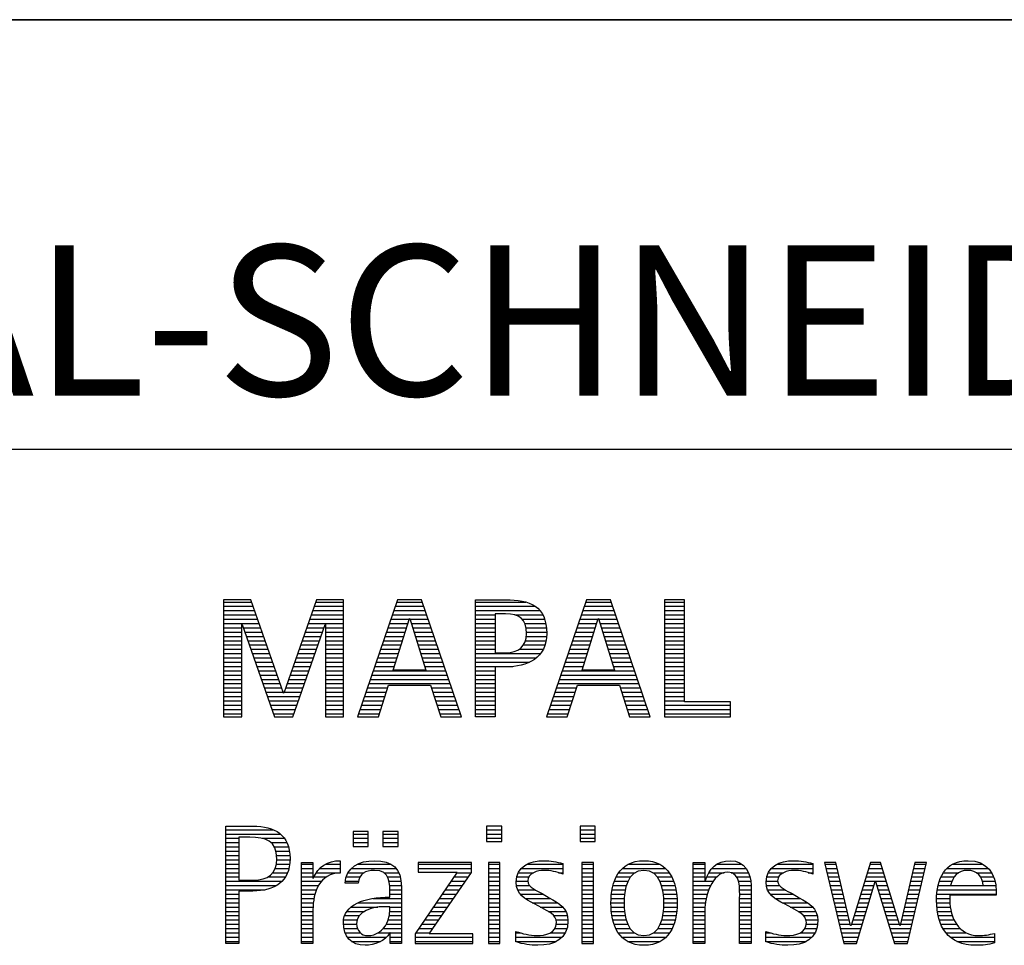
# Model space of a CAD drawing. Units: millimetres. Extents: x 0 to 420, y 0 to 297.
# Drawn here: x 247 to 270, y 28 to 50 of the extents above; entities that cross this region are included whole.
import ezdxf

# ---------------------------------------------------------------- set-up
doc = ezdxf.new("R2010")
doc.units = ezdxf.units.MM
doc.header["$LTSCALE"] = 23.1
doc.layers.add('606009800-000-01-ED1_FORMAT', color=7, linetype='CONTINUOUS')
doc.styles.get("Standard").update_dxf_attribs({"font": 'TXT.SHX', "width": 0.7})

# ---------------------------------------------------------------- blocks, each defined once
blk = doc.blocks.new('TITLEBLOCK_BL1', base_point=(315, 30))
at = {"layer": '606009800-000-01-ED1_FORMAT', "color": 7, "linetype": 'CONTINUOUS'}
for p, q in [((410, 50), (220, 50)), ((220, 40), (410, 40))]:
    blk.add_line(p, q, dxfattribs=at)
blk = doc.blocks.new('FIRMENLOGO_BL3', base_point=(251.34, 30.061))
at = {"layer": '606009800-000-01-ED1_FORMAT', "color": 9, "linetype": 'CONTINUOUS'}
for p, q in [((252.203, 36.499), (251.57, 36.499)), ((251.57, 36.499), (251.57, 33.771)), ((252.962, 34.321), (252.203, 36.499)), ((253.734, 36.499), (252.97, 34.321)), ((254.362, 36.499), (253.734, 36.499)), ((254.362, 33.771), (254.362, 36.499)), ((255.623, 36.499), (254.691, 33.771)), ((256.181, 36.499), (255.623, 36.499)), ((257.11, 33.771), (256.181, 36.499)), ((260.021, 36.499), (259.088, 33.771)), ((260.579, 36.499), (260.021, 36.499)), ((261.508, 33.771), (260.579, 36.499)), ((262.302, 36.499), (261.84, 36.499)), ((261.84, 36.499), (261.84, 33.771)), ((262.302, 34.123), (262.302, 36.499)), ((251.57, 36.445), (252.222, 36.445)), ((251.57, 36.345), (252.257, 36.345)), ((251.57, 36.245), (252.291, 36.245)), ((253.644, 36.245), (254.362, 36.245)), ((253.679, 36.345), (254.362, 36.345)), ((253.714, 36.445), (254.362, 36.445)), ((255.536, 36.245), (256.268, 36.245)), ((255.57, 36.345), (256.234, 36.345)), ((255.604, 36.445), (256.2, 36.445)), ((257.435, 36.445), (258.612, 36.445)), ((257.435, 36.345), (258.825, 36.345)), ((257.435, 36.245), (258.937, 36.245)), ((259.934, 36.245), (260.665, 36.245)), ((259.968, 36.345), (260.631, 36.345)), ((260.002, 36.445), (260.597, 36.445)), ((261.84, 36.445), (262.302, 36.445)), ((261.84, 36.345), (262.302, 36.345)), ((261.84, 36.245), (262.302, 36.245)), ((251.57, 36.145), (252.326, 36.145)), ((251.57, 36.045), (252.361, 36.045)), ((253.574, 36.045), (254.362, 36.045)), ((253.609, 36.145), (254.362, 36.145)), ((255.468, 36.045), (255.891, 36.045)), ((255.502, 36.145), (256.302, 36.145)), ((255.521, 34.862), (255.896, 36.061)), ((255.896, 36.061), (255.904, 36.061)), ((255.904, 36.061), (256.28, 34.862)), ((255.909, 36.045), (256.336, 36.045)), ((257.435, 36.145), (257.897, 36.145)), ((257.435, 36.045), (257.897, 36.045)), ((258.356, 36.145), (259.005, 36.145)), ((258.524, 36.045), (259.047, 36.045)), ((259.865, 36.045), (260.289, 36.045)), ((259.9, 36.145), (260.699, 36.145)), ((259.918, 34.862), (260.294, 36.061)), ((260.294, 36.061), (260.302, 36.061)), ((260.302, 36.061), (260.677, 34.862)), ((260.307, 36.045), (260.733, 36.045)), ((261.84, 36.145), (262.302, 36.145)), ((261.84, 36.045), (262.302, 36.045)), ((251.57, 35.945), (252.396, 35.945)), ((251.57, 35.845), (251.993, 35.845)), ((251.993, 33.771), (251.993, 35.922)), ((251.993, 35.922), (252.001, 35.922)), ((252.001, 35.922), (252.753, 33.771)), ((252.028, 35.845), (252.431, 35.845)), ((253.18, 33.771), (253.931, 35.922)), ((253.504, 35.845), (253.904, 35.845)), ((253.539, 35.945), (254.362, 35.945)), ((253.931, 35.922), (253.939, 35.922)), ((253.939, 35.922), (253.939, 33.771)), ((253.939, 35.845), (254.362, 35.845)), ((255.399, 35.845), (255.828, 35.845)), ((255.434, 35.945), (255.86, 35.945)), ((255.941, 35.945), (256.37, 35.945)), ((255.972, 35.845), (256.404, 35.845)), ((257.435, 35.945), (257.897, 35.945)), ((257.435, 35.845), (257.897, 35.845)), ((258.587, 35.945), (259.071, 35.945)), ((258.614, 35.845), (259.087, 35.845)), ((259.797, 35.845), (260.226, 35.845)), ((259.831, 35.945), (260.257, 35.945)), ((260.338, 35.945), (260.768, 35.945)), ((260.369, 35.845), (260.802, 35.845)), ((261.84, 35.945), (262.302, 35.945)), ((261.84, 35.845), (262.302, 35.845)), ((251.57, 35.745), (251.993, 35.745)), ((251.57, 35.645), (251.993, 35.645)), ((252.063, 35.745), (252.466, 35.745)), ((252.098, 35.645), (252.501, 35.645)), ((253.434, 35.645), (253.834, 35.645)), ((253.469, 35.745), (253.869, 35.745)), ((253.939, 35.745), (254.362, 35.745)), ((253.939, 35.645), (254.362, 35.645)), ((255.331, 35.645), (255.766, 35.645)), ((255.365, 35.745), (255.797, 35.745)), ((256.003, 35.745), (256.438, 35.745)), ((256.035, 35.645), (256.472, 35.645)), ((257.435, 35.745), (257.897, 35.745)), ((257.435, 35.645), (257.897, 35.645)), ((258.621, 35.645), (259.09, 35.645)), ((258.624, 35.745), (259.093, 35.745)), ((259.729, 35.645), (260.163, 35.645)), ((259.763, 35.745), (260.195, 35.745)), ((260.401, 35.745), (260.836, 35.745)), ((260.432, 35.645), (260.87, 35.645)), ((261.84, 35.745), (262.302, 35.745)), ((261.84, 35.645), (262.302, 35.645)), ((251.57, 35.545), (251.993, 35.545)), ((251.57, 35.445), (251.993, 35.445)), ((251.57, 35.345), (251.993, 35.345)), ((252.133, 35.545), (252.536, 35.545)), ((252.168, 35.445), (252.57, 35.445)), ((252.203, 35.345), (252.605, 35.345)), ((253.329, 35.345), (253.729, 35.345)), ((253.364, 35.445), (253.764, 35.445)), ((253.399, 35.545), (253.799, 35.545)), ((253.939, 35.545), (254.362, 35.545)), ((253.939, 35.445), (254.362, 35.445)), ((253.939, 35.345), (254.362, 35.345)), ((255.228, 35.345), (255.672, 35.345)), ((255.263, 35.445), (255.703, 35.445)), ((255.297, 35.545), (255.734, 35.545)), ((256.066, 35.545), (256.506, 35.545)), ((256.097, 35.445), (256.54, 35.445)), ((256.129, 35.345), (256.574, 35.345)), ((257.435, 35.545), (257.897, 35.545)), ((257.435, 35.445), (257.897, 35.445)), ((257.435, 35.345), (257.897, 35.345)), ((258.45, 35.345), (259.011, 35.345)), ((258.551, 35.445), (259.055, 35.445)), ((258.599, 35.545), (259.08, 35.545)), ((259.626, 35.345), (260.069, 35.345)), ((259.66, 35.445), (260.101, 35.445)), ((259.694, 35.545), (260.132, 35.545)), ((260.463, 35.545), (260.904, 35.545)), ((260.495, 35.445), (260.938, 35.445)), ((260.526, 35.345), (260.972, 35.345)), ((261.84, 35.545), (262.302, 35.545)), ((261.84, 35.445), (262.302, 35.445)), ((261.84, 35.345), (262.302, 35.345)), ((251.57, 35.245), (251.993, 35.245)), ((251.57, 35.145), (251.993, 35.145)), ((252.238, 35.245), (252.64, 35.245)), ((252.273, 35.145), (252.675, 35.145)), ((253.259, 35.145), (253.66, 35.145)), ((253.294, 35.245), (253.694, 35.245)), ((253.939, 35.245), (254.362, 35.245)), ((253.939, 35.145), (254.362, 35.145)), ((255.16, 35.145), (255.609, 35.145)), ((255.194, 35.245), (255.64, 35.245)), ((256.16, 35.245), (256.608, 35.245)), ((256.191, 35.145), (256.642, 35.145)), ((257.435, 35.245), (258.947, 35.245)), ((257.435, 35.145), (258.85, 35.145)), ((259.558, 35.145), (260.007, 35.145)), ((259.592, 35.245), (260.038, 35.245)), ((260.557, 35.245), (261.006, 35.245)), ((260.589, 35.145), (261.04, 35.145)), ((261.84, 35.245), (262.302, 35.245)), ((261.84, 35.145), (262.302, 35.145)), ((251.57, 35.045), (251.993, 35.045)), ((251.57, 34.945), (251.993, 34.945)), ((252.308, 35.045), (252.71, 35.045)), ((252.342, 34.945), (252.745, 34.945)), ((253.189, 34.945), (253.59, 34.945)), ((253.224, 35.045), (253.625, 35.045)), ((253.939, 35.045), (254.362, 35.045)), ((253.939, 34.945), (254.362, 34.945)), ((255.092, 34.945), (255.546, 34.945)), ((255.126, 35.045), (255.578, 35.045)), ((256.28, 34.862), (255.521, 34.862)), ((256.223, 35.045), (256.676, 35.045)), ((256.254, 34.945), (256.71, 34.945)), ((257.435, 35.045), (258.694, 35.045)), ((257.435, 34.945), (258.302, 34.945)), ((259.489, 34.945), (259.944, 34.945)), ((259.523, 35.045), (259.975, 35.045)), ((260.677, 34.862), (259.918, 34.862)), ((260.62, 35.045), (261.074, 35.045)), ((260.651, 34.945), (261.108, 34.945)), ((261.84, 35.045), (262.302, 35.045)), ((261.84, 34.945), (262.302, 34.945)), ((251.57, 34.845), (251.993, 34.845)), ((251.57, 34.745), (251.993, 34.745)), ((251.57, 34.645), (251.993, 34.645)), ((252.377, 34.845), (252.78, 34.845)), ((252.412, 34.745), (252.814, 34.745)), ((252.447, 34.645), (252.849, 34.645)), ((253.083, 34.645), (253.485, 34.645)), ((253.118, 34.745), (253.52, 34.745)), ((253.153, 34.845), (253.555, 34.845)), ((253.939, 34.845), (254.362, 34.845)), ((253.939, 34.745), (254.362, 34.745)), ((253.939, 34.645), (254.362, 34.645)), ((254.989, 34.645), (256.813, 34.645)), ((255.023, 34.745), (256.779, 34.745)), ((255.057, 34.845), (256.745, 34.845)), ((257.435, 34.845), (257.897, 34.845)), ((257.435, 34.745), (257.897, 34.745)), ((257.435, 34.645), (257.897, 34.645)), ((259.387, 34.645), (261.21, 34.645)), ((259.421, 34.745), (261.176, 34.745)), ((259.455, 34.845), (261.142, 34.845)), ((261.84, 34.845), (262.302, 34.845)), ((261.84, 34.745), (262.302, 34.745)), ((261.84, 34.645), (262.302, 34.645)), ((251.57, 34.545), (251.993, 34.545)), ((251.57, 34.445), (251.993, 34.445)), ((252.482, 34.545), (252.884, 34.545)), ((252.517, 34.445), (252.919, 34.445)), ((253.013, 34.445), (253.415, 34.445)), ((253.048, 34.545), (253.45, 34.545)), ((253.939, 34.545), (254.362, 34.545)), ((253.939, 34.445), (254.362, 34.445)), ((254.921, 34.445), (255.389, 34.445)), ((254.955, 34.545), (256.847, 34.545)), ((255.173, 33.771), (255.41, 34.511)), ((255.41, 34.511), (256.39, 34.511)), ((256.39, 34.511), (256.628, 33.771)), ((256.412, 34.445), (256.881, 34.445)), ((257.435, 34.545), (257.897, 34.545)), ((257.435, 34.445), (257.897, 34.445)), ((259.318, 34.445), (259.786, 34.445)), ((259.352, 34.545), (261.244, 34.545)), ((259.57, 33.771), (259.808, 34.511)), ((259.808, 34.511), (260.788, 34.511)), ((260.788, 34.511), (261.025, 33.771)), ((260.809, 34.445), (261.278, 34.445)), ((261.84, 34.545), (262.302, 34.545)), ((261.84, 34.445), (262.302, 34.445)), ((251.57, 34.345), (251.993, 34.345)), ((251.57, 34.245), (251.993, 34.245)), ((252.552, 34.345), (252.954, 34.345)), ((252.587, 34.245), (253.345, 34.245)), ((252.97, 34.321), (252.962, 34.321)), ((252.978, 34.345), (253.38, 34.345)), ((253.939, 34.345), (254.362, 34.345)), ((253.939, 34.245), (254.362, 34.245)), ((254.852, 34.245), (255.325, 34.245)), ((254.887, 34.345), (255.357, 34.345)), ((256.444, 34.345), (256.915, 34.345)), ((256.476, 34.245), (256.949, 34.245)), ((257.435, 34.345), (257.897, 34.345)), ((257.435, 34.245), (257.897, 34.245)), ((259.25, 34.245), (259.722, 34.245)), ((259.284, 34.345), (259.754, 34.345)), ((260.841, 34.345), (261.312, 34.345)), ((260.873, 34.245), (261.347, 34.245)), ((261.84, 34.345), (262.302, 34.345)), ((261.84, 34.245), (262.302, 34.245)), ((251.57, 34.145), (251.993, 34.145)), ((251.57, 34.045), (251.993, 34.045)), ((251.57, 33.945), (251.993, 33.945)), ((252.622, 34.145), (253.31, 34.145)), ((252.657, 34.045), (253.275, 34.045)), ((252.692, 33.945), (253.24, 33.945)), ((253.939, 34.145), (254.362, 34.145)), ((253.939, 34.045), (254.362, 34.045)), ((253.939, 33.945), (254.362, 33.945)), ((254.75, 33.945), (255.228, 33.945)), ((254.784, 34.045), (255.26, 34.045)), ((254.818, 34.145), (255.293, 34.145)), ((256.508, 34.145), (256.983, 34.145)), ((256.54, 34.045), (257.017, 34.045)), ((256.572, 33.945), (257.051, 33.945)), ((257.435, 34.145), (257.897, 34.145)), ((257.435, 34.045), (257.897, 34.045)), ((257.435, 33.945), (257.897, 33.945)), ((259.147, 33.945), (259.626, 33.945)), ((259.181, 34.045), (259.658, 34.045)), ((259.216, 34.145), (259.69, 34.145)), ((260.905, 34.145), (261.381, 34.145)), ((260.937, 34.045), (261.415, 34.045)), ((260.969, 33.945), (261.449, 33.945)), ((261.84, 34.145), (262.302, 34.145)), ((261.84, 34.045), (263.374, 34.045)), ((261.84, 33.945), (263.374, 33.945)), ((263.374, 34.123), (262.302, 34.123)), ((263.374, 33.771), (263.374, 34.123)), ((251.57, 33.845), (251.993, 33.845)), ((251.57, 33.771), (251.993, 33.771)), ((252.727, 33.845), (253.205, 33.845)), ((252.753, 33.771), (253.18, 33.771)), ((253.939, 33.845), (254.362, 33.845)), ((253.939, 33.771), (254.362, 33.771)), ((254.691, 33.771), (255.173, 33.771)), ((254.716, 33.845), (255.196, 33.845)), ((256.604, 33.845), (257.085, 33.845)), ((256.628, 33.771), (257.11, 33.771)), ((257.435, 33.845), (257.897, 33.845)), ((259.088, 33.771), (259.57, 33.771)), ((259.113, 33.845), (259.594, 33.845)), ((261.002, 33.845), (261.483, 33.845)), ((261.025, 33.771), (261.508, 33.771)), ((261.84, 33.845), (263.374, 33.845)), ((261.84, 33.771), (263.374, 33.771)), ((258.048, 31.227), (257.692, 31.227)), ((257.692, 31.227), (257.692, 30.872)), ((258.048, 30.872), (258.048, 31.227)), ((260.226, 31.227), (259.871, 31.227)), ((259.871, 31.227), (259.871, 30.872)), ((260.226, 30.872), (260.226, 31.227)), ((251.618, 31.145), (252.725, 31.145)), ((251.618, 31.045), (252.892, 31.045)), ((254.939, 31.1), (254.584, 31.1)), ((254.584, 31.1), (254.584, 30.753)), ((254.584, 31.045), (254.939, 31.045)), ((254.939, 30.753), (254.939, 31.1)), ((255.635, 31.1), (255.28, 31.1)), ((255.28, 31.1), (255.28, 30.753)), ((255.28, 31.045), (255.635, 31.045)), ((255.635, 30.753), (255.635, 31.1)), ((257.692, 31.145), (258.048, 31.145)), ((257.692, 31.045), (258.048, 31.045)), ((259.871, 31.145), (260.226, 31.145)), ((259.871, 31.045), (260.226, 31.045)), ((251.618, 30.945), (251.926, 30.945)), ((251.618, 30.845), (251.926, 30.845)), ((251.618, 30.745), (251.926, 30.745)), ((252.462, 30.945), (252.984, 30.945)), ((252.672, 30.845), (253.042, 30.845)), ((252.75, 30.745), (253.08, 30.745)), ((254.584, 30.945), (254.939, 30.945)), ((254.584, 30.845), (254.939, 30.845)), ((254.584, 30.753), (254.939, 30.753)), ((255.28, 30.945), (255.635, 30.945)), ((255.28, 30.845), (255.635, 30.845)), ((255.28, 30.753), (255.635, 30.753)), ((257.692, 30.945), (258.048, 30.945)), ((257.692, 30.872), (258.048, 30.872)), ((259.871, 30.945), (260.226, 30.945)), ((259.871, 30.872), (260.226, 30.872)), ((251.618, 30.645), (251.926, 30.645)), ((251.618, 30.545), (251.926, 30.545)), ((252.788, 30.645), (253.103, 30.645)), ((252.804, 30.545), (253.111, 30.545)), ((251.618, 30.445), (251.926, 30.445)), ((251.618, 30.345), (251.926, 30.345)), ((252.797, 30.345), (253.107, 30.345)), ((252.807, 30.445), (253.114, 30.445)), ((253.381, 30.345), (253.65, 30.345)), ((253.943, 30.345), (254.287, 30.345)), ((254.694, 30.345), (255.463, 30.345)), ((257.339, 30.381), (256.098, 30.381)), ((256.098, 30.381), (256.098, 30.156)), ((256.098, 30.345), (257.339, 30.345)), ((257.339, 30.152), (257.339, 30.381)), ((258.004, 30.381), (257.735, 30.381)), ((257.735, 30.381), (257.735, 28.499)), ((257.735, 30.345), (258.004, 30.345)), ((258.004, 28.499), (258.004, 30.381)), ((258.645, 30.345), (259.471, 30.345)), ((260.182, 30.381), (259.914, 30.381)), ((259.914, 30.381), (259.914, 28.499)), ((259.914, 30.345), (260.182, 30.345)), ((260.182, 28.499), (260.182, 30.381)), ((260.999, 30.345), (261.719, 30.345)), ((262.509, 30.345), (262.777, 30.345)), ((263.061, 30.345), (263.637, 30.345)), ((264.465, 30.345), (265.292, 30.345)), ((265.83, 30.381), (265.561, 30.381)), ((265.561, 30.381), (266.016, 28.499)), ((265.57, 30.345), (265.839, 30.345)), ((266.174, 28.918), (265.83, 30.381)), ((266.633, 30.381), (266.182, 28.918)), ((266.622, 30.345), (266.877, 30.345)), ((266.866, 30.381), (266.633, 30.381)), ((267.32, 28.918), (266.866, 30.381)), ((267.668, 30.381), (267.329, 28.918)), ((267.498, 28.499), (267.938, 30.381)), ((267.66, 30.345), (267.929, 30.345)), ((267.938, 30.381), (267.668, 30.381)), ((268.554, 30.345), (269.251, 30.345)), ((251.618, 30.245), (251.926, 30.245)), ((251.618, 30.145), (251.926, 30.145)), ((251.618, 30.045), (251.926, 30.045)), ((252.598, 30.045), (253.008, 30.045)), ((252.715, 30.145), (253.059, 30.145)), ((252.771, 30.245), (253.088, 30.245)), ((253.381, 30.245), (253.65, 30.245)), ((253.381, 30.145), (253.65, 30.145)), ((253.381, 30.045), (253.65, 30.045)), ((253.672, 30.045), (253.963, 30.045)), ((253.728, 30.145), (254.287, 30.145)), ((253.811, 30.245), (254.287, 30.245)), ((254.427, 30.045), (254.748, 30.045)), ((254.47, 30.145), (254.841, 30.145)), ((254.546, 30.245), (255.588, 30.245)), ((255.299, 30.145), (255.649, 30.145)), ((255.387, 30.045), (255.684, 30.045)), ((257.011, 30.156), (256.027, 28.72)), ((256.098, 30.245), (257.339, 30.245)), ((256.098, 30.156), (257.011, 30.156)), ((256.359, 28.724), (257.339, 30.152)), ((256.935, 30.045), (257.266, 30.045)), ((257.004, 30.145), (257.335, 30.145)), ((257.735, 30.245), (258.004, 30.245)), ((257.735, 30.145), (258.004, 30.145)), ((257.735, 30.045), (258.004, 30.045)), ((258.398, 30.045), (258.677, 30.045)), ((258.434, 30.145), (258.788, 30.145)), ((258.504, 30.245), (259.471, 30.245)), ((259.367, 30.145), (259.471, 30.145)), ((259.914, 30.245), (260.182, 30.245)), ((259.914, 30.145), (260.182, 30.145)), ((259.914, 30.045), (260.182, 30.045)), ((260.714, 30.045), (261.045, 30.045)), ((260.774, 30.145), (261.153, 30.145)), ((260.861, 30.245), (261.858, 30.245)), ((261.563, 30.145), (261.946, 30.145)), ((261.673, 30.045), (262.007, 30.045)), ((262.509, 30.245), (262.777, 30.245)), ((262.509, 30.145), (262.777, 30.145)), ((262.509, 30.045), (262.777, 30.045)), ((262.823, 30.045), (263.056, 30.045)), ((262.872, 30.145), (263.227, 30.145)), ((262.944, 30.245), (263.736, 30.245)), ((263.39, 30.145), (263.794, 30.145)), ((263.519, 30.045), (263.829, 30.045)), ((264.218, 30.045), (264.498, 30.045)), ((264.254, 30.145), (264.609, 30.145)), ((264.324, 30.245), (265.292, 30.245)), ((265.188, 30.145), (265.292, 30.145)), ((265.594, 30.245), (265.862, 30.245)), ((265.618, 30.145), (265.886, 30.145)), ((265.642, 30.045), (265.909, 30.045)), ((266.529, 30.045), (266.97, 30.045)), ((266.56, 30.145), (266.939, 30.145)), ((266.591, 30.245), (266.908, 30.245)), ((267.59, 30.045), (267.859, 30.045)), ((267.614, 30.145), (267.883, 30.145)), ((267.637, 30.245), (267.906, 30.245)), ((268.279, 30.045), (268.586, 30.045)), ((268.335, 30.145), (268.691, 30.145)), ((268.419, 30.245), (269.379, 30.245)), ((269.097, 30.145), (269.458, 30.145)), ((269.2, 30.045), (269.507, 30.045)), ((251.618, 29.945), (252.929, 29.945)), ((251.618, 29.845), (252.799, 29.845)), ((253.381, 29.945), (253.847, 29.945)), ((253.381, 29.845), (253.778, 29.845)), ((254.407, 29.945), (254.712, 29.945)), ((255.422, 29.945), (255.703, 29.945)), ((255.436, 29.845), (255.709, 29.845)), ((256.798, 29.845), (257.129, 29.845)), ((256.867, 29.945), (257.197, 29.945)), ((257.735, 29.945), (258.004, 29.945)), ((257.735, 29.845), (258.004, 29.845)), ((258.385, 29.945), (258.654, 29.945)), ((258.391, 29.845), (258.697, 29.845)), ((259.914, 29.945), (260.182, 29.945)), ((259.914, 29.845), (260.182, 29.845)), ((260.64, 29.845), (260.951, 29.845)), ((260.671, 29.945), (260.988, 29.945)), ((261.731, 29.945), (262.05, 29.945)), ((261.769, 29.845), (262.082, 29.845)), ((262.509, 29.945), (262.972, 29.945)), ((262.509, 29.845), (262.914, 29.845)), ((263.561, 29.945), (263.848, 29.945)), ((263.58, 29.845), (263.856, 29.845)), ((264.206, 29.945), (264.475, 29.945)), ((264.212, 29.845), (264.519, 29.845)), ((265.666, 29.945), (265.933, 29.945)), ((265.69, 29.845), (265.956, 29.845)), ((266.308, 28.499), (266.748, 29.942)), ((266.468, 29.845), (266.718, 29.845)), ((266.498, 29.945), (267.001, 29.945)), ((266.748, 29.942), (266.755, 29.942)), ((266.755, 29.942), (267.198, 28.499)), ((266.785, 29.845), (267.032, 29.845)), ((267.544, 29.845), (267.813, 29.845)), ((267.567, 29.945), (267.836, 29.945)), ((268.213, 29.845), (268.503, 29.845)), ((268.24, 29.945), (268.533, 29.945)), ((269.246, 29.945), (269.538, 29.945)), ((269.259, 29.845), (269.556, 29.845)), ((251.618, 29.745), (252.527, 29.745)), ((251.618, 29.645), (251.926, 29.645)), ((253.381, 29.745), (253.73, 29.745)), ((253.381, 29.645), (253.696, 29.645)), ((255.44, 29.745), (255.71, 29.745)), ((255.441, 29.645), (255.71, 29.645)), ((256.661, 29.645), (256.991, 29.645)), ((256.73, 29.745), (257.06, 29.745)), ((257.735, 29.745), (258.004, 29.745)), ((257.735, 29.645), (258.004, 29.645)), ((258.418, 29.745), (258.829, 29.745)), ((258.481, 29.645), (259.013, 29.645)), ((259.914, 29.745), (260.182, 29.745)), ((259.914, 29.645), (260.182, 29.645)), ((260.604, 29.645), (260.91, 29.645)), ((260.617, 29.745), (260.926, 29.745)), ((261.795, 29.745), (262.105, 29.745)), ((261.812, 29.645), (262.118, 29.645)), ((262.509, 29.745), (262.871, 29.745)), ((262.509, 29.645), (262.837, 29.645)), ((263.588, 29.745), (263.856, 29.745)), ((263.588, 29.645), (263.856, 29.645)), ((264.239, 29.745), (264.65, 29.745)), ((264.302, 29.645), (264.834, 29.645)), ((265.715, 29.745), (265.98, 29.745)), ((265.739, 29.645), (266.003, 29.645)), ((266.406, 29.645), (266.657, 29.645)), ((266.437, 29.745), (266.688, 29.745)), ((266.816, 29.745), (267.063, 29.745)), ((266.846, 29.645), (267.094, 29.645)), ((267.498, 29.645), (267.766, 29.645)), ((267.521, 29.745), (267.789, 29.745)), ((268.183, 29.645), (269.566, 29.645)), ((268.193, 29.745), (269.565, 29.745)), ((251.618, 29.545), (251.926, 29.545)), ((251.618, 29.445), (251.926, 29.445)), ((253.381, 29.545), (253.675, 29.545)), ((253.381, 29.445), (253.661, 29.445)), ((254.696, 29.445), (255.71, 29.445)), ((255.042, 29.545), (255.71, 29.545)), ((256.524, 29.445), (256.854, 29.445)), ((256.593, 29.545), (256.923, 29.545)), ((257.735, 29.545), (258.004, 29.545)), ((257.735, 29.445), (258.004, 29.445)), ((258.589, 29.545), (259.181, 29.545)), ((258.756, 29.445), (259.343, 29.445)), ((259.914, 29.545), (260.182, 29.545)), ((259.914, 29.445), (260.182, 29.445)), ((260.591, 29.445), (260.898, 29.445)), ((260.594, 29.545), (260.902, 29.545)), ((261.82, 29.545), (262.129, 29.545)), ((261.824, 29.445), (262.132, 29.445)), ((262.509, 29.545), (262.811, 29.545)), ((262.509, 29.445), (262.792, 29.445)), ((263.588, 29.545), (263.856, 29.545)), ((263.588, 29.445), (263.856, 29.445)), ((264.41, 29.545), (265.002, 29.545)), ((264.577, 29.445), (265.164, 29.445)), ((265.763, 29.545), (266.027, 29.545)), ((265.787, 29.445), (266.05, 29.445)), ((266.345, 29.445), (266.596, 29.445)), ((266.375, 29.545), (266.627, 29.545)), ((266.877, 29.545), (267.126, 29.545)), ((266.908, 29.445), (267.157, 29.445)), ((267.451, 29.445), (267.719, 29.445)), ((267.475, 29.545), (267.743, 29.545)), ((268.176, 29.545), (268.483, 29.545)), ((268.176, 29.445), (268.487, 29.445)), ((251.618, 29.345), (251.926, 29.345)), ((251.618, 29.245), (251.926, 29.245)), ((251.618, 29.145), (251.926, 29.145)), ((253.381, 29.345), (253.651, 29.345)), ((253.381, 29.245), (253.65, 29.245)), ((253.381, 29.145), (253.65, 29.145)), ((254.388, 29.145), (254.731, 29.145)), ((254.439, 29.245), (254.849, 29.245)), ((254.536, 29.345), (255.163, 29.345)), ((255.427, 29.145), (255.71, 29.145)), ((255.438, 29.245), (255.71, 29.245)), ((255.441, 29.345), (255.71, 29.345)), ((256.318, 29.145), (256.648, 29.145)), ((256.387, 29.245), (256.717, 29.245)), ((256.455, 29.345), (256.785, 29.345)), ((257.735, 29.345), (258.004, 29.345)), ((257.735, 29.245), (258.004, 29.245)), ((257.735, 29.145), (258.004, 29.145)), ((258.944, 29.345), (259.467, 29.345)), ((259.129, 29.245), (259.539, 29.245)), ((259.258, 29.145), (259.576, 29.145)), ((259.914, 29.345), (260.182, 29.345)), ((259.914, 29.245), (260.182, 29.245)), ((259.914, 29.145), (260.182, 29.145)), ((260.593, 29.345), (260.901, 29.345)), ((260.602, 29.245), (260.909, 29.245)), ((260.613, 29.145), (260.925, 29.145)), ((261.797, 29.145), (262.109, 29.145)), ((261.813, 29.245), (262.121, 29.245)), ((261.821, 29.345), (262.129, 29.345)), ((262.509, 29.345), (262.782, 29.345)), ((262.509, 29.245), (262.777, 29.245)), ((262.509, 29.145), (262.777, 29.145)), ((263.588, 29.345), (263.856, 29.345)), ((263.588, 29.245), (263.856, 29.245)), ((263.588, 29.145), (263.856, 29.145)), ((264.764, 29.345), (265.288, 29.345)), ((264.95, 29.245), (265.359, 29.245)), ((265.079, 29.145), (265.396, 29.145)), ((265.811, 29.345), (266.074, 29.345)), ((265.836, 29.245), (266.097, 29.245)), ((265.86, 29.145), (266.121, 29.145)), ((266.252, 29.145), (266.505, 29.145)), ((266.283, 29.245), (266.535, 29.245)), ((266.314, 29.345), (266.566, 29.345)), ((266.938, 29.345), (267.188, 29.345)), ((266.969, 29.245), (267.219, 29.245)), ((267, 29.145), (267.25, 29.145)), ((267.382, 29.145), (267.649, 29.145)), ((267.405, 29.245), (267.673, 29.245)), ((267.428, 29.345), (267.696, 29.345)), ((268.184, 29.345), (268.495, 29.345)), ((268.193, 29.245), (268.514, 29.245)), ((268.213, 29.145), (268.543, 29.145)), ((251.618, 29.045), (251.926, 29.045)), ((251.618, 28.945), (251.926, 28.945)), ((253.381, 29.045), (253.65, 29.045)), ((253.381, 28.945), (253.65, 28.945)), ((254.359, 28.945), (254.667, 28.945)), ((254.364, 29.045), (254.68, 29.045)), ((255.356, 28.945), (255.71, 28.945)), ((255.4, 29.045), (255.71, 29.045)), ((256.181, 28.945), (256.511, 28.945)), ((256.25, 29.045), (256.579, 29.045)), ((257.735, 29.045), (258.004, 29.045)), ((257.735, 28.945), (258.004, 28.945)), ((259.313, 29.045), (259.588, 29.045)), ((259.318, 28.945), (259.584, 28.945)), ((259.914, 29.045), (260.182, 29.045)), ((259.914, 28.945), (260.182, 28.945)), ((260.635, 29.045), (260.948, 29.045)), ((260.665, 28.945), (260.984, 28.945)), ((261.737, 28.945), (262.057, 28.945)), ((261.773, 29.045), (262.087, 29.045)), ((262.509, 29.045), (262.777, 29.045)), ((262.509, 28.945), (262.777, 28.945)), ((263.588, 29.045), (263.856, 29.045)), ((263.588, 28.945), (263.856, 28.945)), ((265.134, 29.045), (265.409, 29.045)), ((265.14, 28.945), (265.404, 28.945)), ((265.884, 29.045), (266.144, 29.045)), ((265.908, 28.945), (266.168, 28.945)), ((266.182, 28.918), (266.174, 28.918)), ((266.191, 28.945), (266.444, 28.945)), ((266.221, 29.045), (266.474, 29.045)), ((267.03, 29.045), (267.281, 29.045)), ((267.061, 28.945), (267.312, 28.945)), ((267.329, 28.918), (267.32, 28.918)), ((267.335, 28.945), (267.602, 28.945)), ((267.359, 29.045), (267.626, 29.045)), ((268.24, 29.045), (268.585, 29.045)), ((268.275, 28.945), (268.643, 28.945)), ((251.618, 28.845), (251.926, 28.845)), ((251.618, 28.745), (251.926, 28.745)), ((253.381, 28.845), (253.65, 28.845)), ((253.381, 28.745), (253.65, 28.745)), ((254.371, 28.845), (254.686, 28.845)), ((254.399, 28.745), (254.753, 28.745)), ((255.161, 28.745), (255.44, 28.745)), ((255.285, 28.845), (255.71, 28.845)), ((255.45, 28.745), (255.71, 28.745)), ((256.027, 28.72), (256.027, 28.499)), ((256.044, 28.745), (256.373, 28.745)), ((256.113, 28.845), (256.442, 28.845)), ((257.375, 28.724), (256.359, 28.724)), ((257.375, 28.499), (257.375, 28.724)), ((257.735, 28.845), (258.004, 28.845)), ((257.735, 28.745), (258.004, 28.745)), ((258.376, 28.745), (258.49, 28.745)), ((259.175, 28.745), (259.525, 28.745)), ((259.285, 28.845), (259.564, 28.845)), ((259.914, 28.845), (260.182, 28.845)), ((259.914, 28.745), (260.182, 28.745)), ((260.705, 28.845), (261.038, 28.845)), ((260.762, 28.745), (261.138, 28.745)), ((261.58, 28.745), (261.959, 28.745)), ((261.682, 28.845), (262.016, 28.845)), ((262.509, 28.845), (262.777, 28.845)), ((262.509, 28.745), (262.777, 28.745)), ((263.588, 28.845), (263.856, 28.845)), ((263.588, 28.745), (263.856, 28.745)), ((264.197, 28.745), (264.311, 28.745)), ((264.996, 28.745), (265.346, 28.745)), ((265.106, 28.845), (265.385, 28.845)), ((265.932, 28.845), (266.414, 28.845)), ((265.956, 28.745), (266.383, 28.745)), ((267.092, 28.845), (267.579, 28.845)), ((267.122, 28.745), (267.556, 28.745)), ((268.324, 28.845), (268.728, 28.845)), ((268.393, 28.745), (268.87, 28.745)), ((251.618, 28.645), (251.926, 28.645)), ((251.618, 28.545), (251.926, 28.545)), ((253.381, 28.645), (253.65, 28.645)), ((253.381, 28.545), (253.65, 28.545)), ((254.451, 28.645), (255.362, 28.645)), ((254.55, 28.545), (255.225, 28.545)), ((255.45, 28.645), (255.71, 28.645)), ((255.45, 28.545), (255.71, 28.545)), ((256.027, 28.645), (257.375, 28.645)), ((256.027, 28.545), (257.375, 28.545)), ((256.027, 28.499), (257.375, 28.499)), ((257.735, 28.645), (258.004, 28.645)), ((257.735, 28.545), (258.004, 28.545)), ((257.735, 28.499), (258.004, 28.499)), ((258.376, 28.645), (259.454, 28.645)), ((258.376, 28.545), (259.318, 28.545)), ((259.914, 28.645), (260.182, 28.645)), ((259.914, 28.545), (260.182, 28.545)), ((259.914, 28.499), (260.182, 28.499)), ((260.846, 28.645), (261.874, 28.645)), ((260.978, 28.545), (261.741, 28.545)), ((262.509, 28.645), (262.777, 28.645)), ((262.509, 28.545), (262.777, 28.545)), ((263.588, 28.645), (263.856, 28.645)), ((263.588, 28.545), (263.856, 28.545)), ((264.197, 28.645), (265.274, 28.645)), ((264.197, 28.545), (265.139, 28.545)), ((265.981, 28.645), (266.353, 28.645)), ((266.005, 28.545), (266.322, 28.545)), ((266.016, 28.499), (266.308, 28.499)), ((267.153, 28.645), (267.532, 28.645)), ((267.184, 28.545), (267.509, 28.545)), ((267.198, 28.499), (267.498, 28.499)), ((268.493, 28.645), (269.523, 28.645)), ((268.648, 28.545), (269.523, 28.545))]:
    blk.add_line(p, q, dxfattribs=at)
for points, knots in [([(259.095, 35.713), (259.095, 36.354), (258.696, 36.499), (258.138, 36.499), (258.138, 36.499), (257.435, 36.499), (257.435, 36.499), (257.435, 36.499), (257.435, 33.771), (257.435, 33.771), (257.435, 33.771), (257.897, 33.771), (257.897, 33.771), (257.897, 33.771), (257.897, 34.934), (257.897, 34.934), (257.897, 34.934), (258.138, 34.934), (258.138, 34.934), (258.649, 34.934), (259.095, 35.143), (259.095, 35.713)], [0, 0, 0, 0, 1, 1, 1, 2, 2, 2, 3, 3, 3, 4, 4, 4, 5, 5, 5, 6, 6, 6, 7, 7, 7, 7]), ([(258.625, 35.713), (258.625, 35.412), (258.427, 35.262), (258.138, 35.262), (258.138, 35.262), (257.897, 35.262), (257.897, 35.262), (257.897, 35.262), (257.897, 36.172), (257.897, 36.172), (257.897, 36.172), (258.138, 36.172), (258.138, 36.172), (258.459, 36.172), (258.625, 36.049), (258.625, 35.713)], [0, 0, 0, 0, 1, 1, 1, 2, 2, 2, 3, 3, 3, 4, 4, 4, 5, 5, 5, 5]), ([(251.926, 28.499), (251.926, 28.499), (251.926, 29.717), (251.926, 29.717), (251.926, 29.717), (252.25, 29.717), (252.25, 29.717), (252.749, 29.717), (253.116, 29.926), (253.116, 30.472), (253.116, 31.038), (252.761, 31.227), (252.25, 31.227), (252.25, 31.227), (251.618, 31.227), (251.618, 31.227), (251.618, 31.227), (251.618, 28.499), (251.618, 28.499), (251.618, 28.499), (251.926, 28.499), (251.926, 28.499)], [0, 0, 0, 0, 1, 1, 1, 2, 2, 2, 3, 3, 3, 4, 4, 4, 5, 5, 5, 6, 6, 6, 7, 7, 7, 7]), ([(251.926, 29.973), (251.926, 29.973), (251.926, 30.97), (251.926, 30.97), (251.926, 30.97), (252.183, 30.97), (252.183, 30.97), (252.543, 30.97), (252.808, 30.891), (252.808, 30.468), (252.808, 30.112), (252.598, 29.973), (252.258, 29.973), (252.258, 29.973), (251.926, 29.973), (251.926, 29.973)], [0, 0, 0, 0, 1, 1, 1, 2, 2, 2, 3, 3, 3, 4, 4, 4, 5, 5, 5, 5]), ([(253.65, 28.499), (253.65, 28.499), (253.65, 29.278), (253.65, 29.278), (253.65, 29.685), (253.8, 30.136), (254.287, 30.136), (254.287, 30.136), (254.287, 30.424), (254.287, 30.424), (253.986, 30.424), (253.776, 30.29), (253.658, 30.017), (253.658, 30.017), (253.65, 30.017), (253.65, 30.017), (253.65, 30.017), (253.65, 30.381), (253.65, 30.381), (253.65, 30.381), (253.381, 30.381), (253.381, 30.381), (253.381, 30.381), (253.381, 28.499), (253.381, 28.499), (253.381, 28.499), (253.65, 28.499), (253.65, 28.499)], [0, 0, 0, 0, 1, 1, 1, 2, 2, 2, 3, 3, 3, 4, 4, 4, 5, 5, 5, 6, 6, 6, 7, 7, 7, 8, 8, 8, 9, 9, 9, 9]), ([(255.71, 28.499), (255.71, 28.499), (255.71, 29.819), (255.71, 29.819), (255.71, 30.243), (255.505, 30.424), (255.078, 30.424), (254.737, 30.424), (254.413, 30.274), (254.401, 29.898), (254.401, 29.898), (254.702, 29.898), (254.702, 29.898), (254.734, 30.124), (254.86, 30.199), (255.086, 30.199), (255.457, 30.199), (255.441, 29.898), (255.441, 29.617), (255.441, 29.617), (255.441, 29.578), (255.441, 29.578), (254.848, 29.578), (254.358, 29.4), (254.358, 28.981), (254.358, 28.66), (254.536, 28.455), (254.864, 28.455), (255.074, 28.455), (255.339, 28.55), (255.441, 28.747), (255.441, 28.747), (255.45, 28.747), (255.45, 28.747), (255.45, 28.747), (255.45, 28.499), (255.45, 28.499), (255.45, 28.499), (255.71, 28.499), (255.71, 28.499)], [0, 0, 0, 0, 1, 1, 1, 2, 2, 2, 3, 3, 3, 4, 4, 4, 5, 5, 5, 6, 6, 6, 7, 7, 7, 8, 8, 8, 9, 9, 9, 10, 10, 10, 11, 11, 11, 12, 12, 12, 13, 13, 13, 13]), ([(258.376, 28.534), (258.545, 28.483), (258.715, 28.455), (258.89, 28.455), (259.265, 28.455), (259.59, 28.601), (259.59, 29.024), (259.59, 29.329), (259.384, 29.424), (259.151, 29.562), (259.151, 29.562), (258.992, 29.657), (258.992, 29.657), (258.882, 29.725), (258.652, 29.8), (258.652, 29.954), (258.652, 30.136), (258.886, 30.199), (259.032, 30.199), (259.175, 30.199), (259.333, 30.164), (259.471, 30.112), (259.471, 30.112), (259.471, 30.361), (259.471, 30.361), (259.325, 30.396), (259.182, 30.424), (259.028, 30.424), (258.704, 30.424), (258.384, 30.294), (258.384, 29.926), (258.384, 29.637), (258.589, 29.531), (258.811, 29.416), (258.811, 29.416), (258.981, 29.325), (258.981, 29.325), (259.119, 29.25), (259.321, 29.175), (259.321, 28.985), (259.321, 28.736), (259.064, 28.68), (258.862, 28.68), (258.692, 28.68), (258.534, 28.728), (258.376, 28.779), (258.376, 28.779), (258.376, 28.534), (258.376, 28.534)], [0, 0, 0, 0, 1, 1, 1, 2, 2, 2, 3, 3, 3, 4, 4, 4, 5, 5, 5, 6, 6, 6, 7, 7, 7, 8, 8, 8, 9, 9, 9, 10, 10, 10, 11, 11, 11, 12, 12, 12, 13, 13, 13, 14, 14, 14, 15, 15, 15, 16, 16, 16, 16]), ([(261.358, 28.455), (261.947, 28.455), (262.132, 28.921), (262.132, 29.436), (262.132, 29.942), (261.947, 30.424), (261.358, 30.424), (260.772, 30.424), (260.59, 29.942), (260.59, 29.436), (260.59, 28.925), (260.772, 28.455), (261.358, 28.455)], [0, 0, 0, 0, 1, 1, 1, 2, 2, 2, 3, 3, 3, 4, 4, 4, 4]), ([(263.856, 28.499), (263.856, 28.499), (263.856, 29.843), (263.856, 29.843), (263.856, 30.14), (263.702, 30.424), (263.374, 30.424), (263.046, 30.424), (262.879, 30.238), (262.785, 29.946), (262.785, 29.946), (262.777, 29.946), (262.777, 29.946), (262.777, 29.946), (262.777, 30.381), (262.777, 30.381), (262.777, 30.381), (262.509, 30.381), (262.509, 30.381), (262.509, 30.381), (262.509, 28.499), (262.509, 28.499), (262.509, 28.499), (262.777, 28.499), (262.777, 28.499), (262.777, 28.499), (262.777, 29.273), (262.777, 29.273), (262.777, 29.567), (262.935, 30.156), (263.311, 30.156), (263.624, 30.156), (263.588, 29.752), (263.588, 29.543), (263.588, 29.543), (263.588, 28.499), (263.588, 28.499), (263.588, 28.499), (263.856, 28.499), (263.856, 28.499)], [0, 0, 0, 0, 1, 1, 1, 2, 2, 2, 3, 3, 3, 4, 4, 4, 5, 5, 5, 6, 6, 6, 7, 7, 7, 8, 8, 8, 9, 9, 9, 10, 10, 10, 11, 11, 11, 12, 12, 12, 13, 13, 13, 13]), ([(264.197, 28.534), (264.367, 28.483), (264.537, 28.455), (264.711, 28.455), (265.086, 28.455), (265.41, 28.601), (265.41, 29.024), (265.41, 29.329), (265.206, 29.424), (264.972, 29.562), (264.972, 29.562), (264.814, 29.657), (264.814, 29.657), (264.703, 29.725), (264.473, 29.8), (264.473, 29.954), (264.473, 30.136), (264.707, 30.199), (264.853, 30.199), (264.996, 30.199), (265.154, 30.164), (265.292, 30.112), (265.292, 30.112), (265.292, 30.361), (265.292, 30.361), (265.146, 30.396), (265.003, 30.424), (264.849, 30.424), (264.524, 30.424), (264.205, 30.294), (264.205, 29.926), (264.205, 29.637), (264.41, 29.531), (264.632, 29.416), (264.632, 29.416), (264.801, 29.325), (264.801, 29.325), (264.94, 29.25), (265.142, 29.175), (265.142, 28.985), (265.142, 28.736), (264.885, 28.68), (264.683, 28.68), (264.513, 28.68), (264.354, 28.728), (264.197, 28.779), (264.197, 28.779), (264.197, 28.534), (264.197, 28.534)], [0, 0, 0, 0, 1, 1, 1, 2, 2, 2, 3, 3, 3, 4, 4, 4, 5, 5, 5, 6, 6, 6, 7, 7, 7, 8, 8, 8, 9, 9, 9, 10, 10, 10, 11, 11, 11, 12, 12, 12, 13, 13, 13, 14, 14, 14, 15, 15, 15, 16, 16, 16, 16]), ([(269.523, 28.732), (269.396, 28.7), (269.282, 28.68), (269.152, 28.68), (268.689, 28.68), (268.483, 29.096), (268.483, 29.507), (268.483, 29.507), (268.483, 29.618), (268.483, 29.618), (268.483, 29.618), (269.566, 29.618), (269.566, 29.618), (269.566, 29.618), (269.566, 29.708), (269.566, 29.708), (269.566, 30.128), (269.345, 30.424), (268.911, 30.424), (268.357, 30.424), (268.175, 29.993), (268.175, 29.503), (268.175, 28.89), (268.439, 28.455), (269.092, 28.455), (269.239, 28.455), (269.385, 28.467), (269.523, 28.51), (269.523, 28.51), (269.523, 28.732), (269.523, 28.732)], [0, 0, 0, 0, 1, 1, 1, 2, 2, 2, 3, 3, 3, 4, 4, 4, 5, 5, 5, 6, 6, 6, 7, 7, 7, 8, 8, 8, 9, 9, 9, 10, 10, 10, 10]), ([(261.358, 28.68), (260.966, 28.68), (260.898, 29.139), (260.898, 29.44), (260.898, 29.74), (260.966, 30.199), (261.358, 30.199), (261.749, 30.199), (261.824, 29.744), (261.824, 29.44), (261.824, 29.135), (261.753, 28.68), (261.358, 28.68)], [0, 0, 0, 0, 1, 1, 1, 2, 2, 2, 3, 3, 3, 4, 4, 4, 4]), ([(268.503, 29.843), (268.546, 30.053), (268.673, 30.199), (268.899, 30.199), (269.104, 30.199), (269.259, 30.053), (269.259, 29.843), (269.259, 29.843), (268.503, 29.843), (268.503, 29.843)], [0, 0, 0, 0, 1, 1, 1, 2, 2, 2, 3, 3, 3, 3]), ([(255.441, 29.353), (255.441, 29.195), (255.434, 29.112), (255.37, 28.973), (255.295, 28.803), (255.113, 28.68), (254.931, 28.68), (254.773, 28.68), (254.666, 28.795), (254.666, 28.953), (254.666, 29.254), (255.046, 29.353), (255.283, 29.353), (255.283, 29.353), (255.441, 29.353), (255.441, 29.353)], [0, 0, 0, 0, 1, 1, 1, 2, 2, 2, 3, 3, 3, 4, 4, 4, 5, 5, 5, 5])]:
    blk.add_open_spline(points, degree=3, knots=knots, dxfattribs=at)

msp = doc.modelspace()

# ---------------------------------------------------------------- linework, layer by layer
at = {"layer": '606009800-000-01-ED1_FORMAT', "color": 3, "linetype": 'CONTINUOUS'}
msp.add_line((220, 50), (410, 50), dxfattribs=at)

# ---------------------------------------------------------------- block references
for name, p in [('TITLEBLOCK_BL1', (315, 30)), ('FIRMENLOGO_BL3', (251.3398, 30.0614))]:
    msp.add_blockref(name, p, dxfattribs=at)

# ---------------------------------------------------------------- texts
at = {"layer": '606009800-000-01-ED1_FORMAT', "color": 7, "linetype": 'CONTINUOUS', "insert": (221.225, 44.75), "char_height": 3.5, "width": 156.25, "attachment_point": 1, "line_spacing_factor": 0.9}
msp.add_mtext('TANGENTIAL-SCHNEIDPLATTE PKD-BESTUECKT', dxfattribs=at)

doc.saveas('drawing.dxf')
